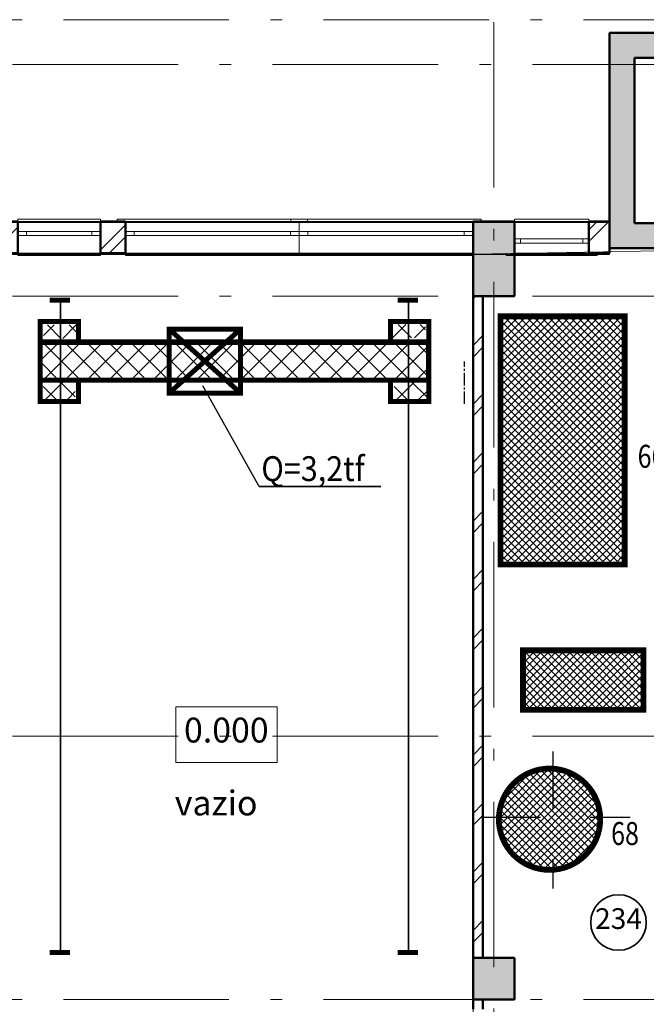
# Model space of a CAD drawing. Extents: x -375540 to 156807, y -143792 to 26545.
# Drawn here: x -40753 to -33183, y 13471 to 25371 of the extents above; entities that cross this region are included whole.
import ezdxf

# ---------------------------------------------------------------- set-up
doc = ezdxf.new("R2010")
doc.units = 0
doc.header["$MEASUREMENT"] = 0
for name, pattern in [('ACAD_ISO10W100', [3250, 2500, -250, 250, -250]), ('CENTER2', [225, 150, -25, 25, -25]), ('Штриховая', [564.444447, 282.222223, -282.222223]), ('Штрихпунктирная', [1300.4, 700, -300.4, 0, -300]), ('Штрихштриховая', [3141.111112, 2000, -500, 141.111112, -500])]:
    doc.linetypes.add(name, pattern=pattern)
for name, color, linetype, lineweight in [('Дуги и окружности_Ном_пера__3', 7, 'Continuous', 35), ('Колонны_Ном_пера__15', 7, 'Continuous', 20), ('Колонны_Ном_пера__5', 7, 'Continuous', 50), ('Междуэтажные перекрытия_Ном_пера__91', 255, 'Continuous', 20), ('Наружные стены_Ном_пера__2', 7, 'Continuous', 25), ('Наружные стены_Ном_пера__214', 23, 'Continuous', 18), ('Наружные стены_Ном_пера__44', 7, 'Continuous', 20), ('Наружные стены_Ном_пера__5', 7, 'Continuous', 50), ('Наружные стены_Ном_пера__97', 7, 'Continuous', 20), ('Наружные стены_Ном_пера__99', 7, 'Continuous', 25), ('Окна ArchiCAD_Ном_пера__33', 7, 'Continuous', 20), ('Окна ArchiCAD_Ном_пера__35', 7, 'Continuous', 20), ('Таблицы_Ном_пера__2', 7, 'Continuous', 25), ('Тексты_Ном_пера__1', 7, 'Continuous', 20), ('Тексты_Ном_пера__33', 7, 'Continuous', 20), ('Тексты_Ном_пера__89', 7, 'Continuous', 20), ('технология_Ном_пера__1', 7, 'Continuous', 20), ('технология_Ном_пера__3', 7, 'Continuous', 35)]:
    doc.layers.add(name, color=color, linetype=linetype, lineweight=lineweight)
for name, color, linetype in [('Колонны', 7, 'Continuous'), ('Междуэтажные перекрытия', 7, 'Continuous'), ('Наружные стены', 7, 'Continuous'), ('технология', 7, 'Continuous')]:
    doc.layers.add(name, color=color, linetype=linetype)
doc.styles.add('СГЕНЕРИР_СТИЛЬ_1', font='ARIAL.TTF')
doc.styles.add('СГЕНЕРИР_СТИЛЬ_2', font='ARIAL.TTF')
doc.styles.add('стиль2', font='ARIAL.TTF')
pattern_1 = [(45, (0, 0), (-353.5534, 353.5534), []), (45, (-70.7, 70.7), (-353.5534, 353.5534), [])]
pattern_2 = [(45, (-254.42, -3672.716), (-44.19417, 44.19417), []), (135, (-254.42, -3672.716), (-44.19417, -44.19417), [])]

# ---------------------------------------------------------------- blocks, each defined once
blk = doc.blocks.new('Перекрытие_12', base_point=(-31227, 27230))
at = {"layer": 'Междуэтажные перекрытия_Ном_пера__91', "linetype": 'Continuous', "flags": 128}
blk.add_lwpolyline([(-31227, 27230), (-35277, 27158), (-35277, 17696), (-32526, 17696), (-32543, 23851), (-32247, 23850), (-31047, 23850), (-31047, 23550), (-28647, 23550), (-28647, 17696), (-23527, 17696), (-23527, 29830), (-31227, 29830)], close=True, dxfattribs=at)
blk = doc.blocks.new('Стена_141', base_point=(-35157, 26738))
at = {"layer": 'Наружные стены_Ном_пера__97', "linetype": 'Continuous'}
h = blk.add_hatch(dxfattribs=at)
h.set_pattern_fill('DOUBLE_1_4', color=256, style=0, pattern_type=2)
h.set_pattern_definition(pattern_1)
h.paths.add_polyline_path([(-35277, 18650), (-35157, 18650), (-35157, 26650), (-35277, 26650)], flags=0)
h = blk.add_hatch(dxfattribs=at)
h.set_pattern_fill('DOUBLE_1_4', color=256, style=0, pattern_type=2)
h.set_pattern_definition(pattern_1)
h.paths.add_polyline_path([(-35277, 18030), (-35157, 18030), (-35157, 18150), (-35277, 18150)], flags=0)
at = {"layer": 'Наружные стены_Ном_пера__5', "linetype": 'Continuous'}
for p, q in [((-35277, 26738), (-35277, 18030)), ((-35157, 18650), (-35157, 26650)), ((-35157, 18030), (-35157, 18150))]:
    blk.add_line(p, q, dxfattribs=at)
blk = doc.blocks.new('Стена_255', base_point=(-44027, 27538))
at = {"layer": 'Наружные стены_Ном_пера__2', "linetype": 'Continuous'}
for p, q in [((-33627, 27538), (-44407, 27538)), ((-33627, 27158), (-33627, 27538)), ((-44027, 27158), (-33627, 27158))]:
    blk.add_line(p, q, dxfattribs=at)
blk = doc.blocks.new('Стена_2', base_point=(-33327, 29830))
at = {"layer": 'Наружные стены_Ном_пера__97', "linetype": 'Continuous'}
blk.add_hatch(color=256, dxfattribs=at).paths.add_polyline_path([(-33327, 29530), (-31527, 29530), (-31227, 29830), (-33627, 29830)], flags=0)
at = {"layer": 'Наружные стены_Ном_пера__5', "linetype": 'Continuous'}
for p, q in [((-31227, 29830), (-33627, 29830)), ((-33327, 29530), (-31527, 29530))]:
    blk.add_line(p, q, dxfattribs=at)
blk = doc.blocks.new('Окно метал. реверсивное 11_10')
at = {"layer": 'Окна ArchiCAD_Ном_пера__35', "linetype": 'Continuous'}
for p, q in [((-550, 120), (-550, 150)), ((-550, 150), (550, 150)), ((-450, 120), (450, 120)), ((-450, 120), (-450, -260)), ((450, 120), (450, -260)), ((550, 150), (550, 120)), ((-375, 0), (-450, 0)), ((-450, 0), (-450, -50)), ((-375, -50), (-375, 0)), ((375, 0), (-375, 0)), ((450, 0), (375, 0)), ((375, 0), (375, -50)), ((450, -50), (450, 0)), ((-450, -50), (-375, -50)), ((-375, -50), (375, -50)), ((375, -50), (450, -50)), ((-450, -260), (-450, -290)), ((-450, -260), (450, -260)), ((-450, -290), (450, -290)), ((450, -290), (450, -260))]:
    blk.add_line(p, q, dxfattribs=at)
blk = doc.blocks.new('Окно метал. реверсивное 11_11')
at = {"layer": 'Окна ArchiCAD_Ном_пера__33', "linetype": 'Continuous'}
for p, q in [((-500, 120), (-500, 150)), ((-500, 150), (500, 150)), ((-500, 120), (500, 120)), ((500, 150), (500, 120)), ((-395, 0), (-500, 0)), ((-500, 0), (-500, -50)), ((-500, 0), (-500, -50)), ((-395, -50), (-395, 0)), ((395, 0), (-395, 0)), ((500, 0), (395, 0)), ((395, 0), (395, -50)), ((500, -50), (500, 0)), ((500, 0), (500, -50)), ((-500, -50), (-395, -50)), ((-395, -50), (395, -50)), ((395, -50), (500, -50)), ((-500, -260), (-500, -290)), ((-500, -260), (500, -260)), ((-500, -290), (500, -290)), ((500, -290), (500, -260))]:
    blk.add_line(p, q, dxfattribs=at)
blk = doc.blocks.new('Окно метал. реверсивное 11_12')
at = {"layer": 'Окна ArchiCAD_Ном_пера__33', "linetype": 'Continuous'}
for p, q in [((-1150, 120), (-1150, 150)), ((-1150, 150), (1150, 150)), ((-1050, 120), (1050, 120)), ((-1050, 120), (-1050, -260)), ((1050, 120), (1050, -260)), ((1150, 150), (1150, 120)), ((-945, 0), (-1050, 0)), ((-1050, 0), (-1050, -50)), ((-945, -50), (-945, 0)), ((945, 0), (-945, 0)), ((1050, 0), (945, 0)), ((945, 0), (945, -50)), ((1050, -50), (1050, 0)), ((-1050, -50), (-945, -50)), ((-945, -50), (945, -50)), ((945, -50), (1050, -50)), ((-1050, -260), (-1050, -290)), ((-1050, -260), (1050, -260)), ((-1050, -290), (1050, -290)), ((1050, -290), (1050, -260))]:
    blk.add_line(p, q, dxfattribs=at)
blk = doc.blocks.new('Оконный проем_13')
at = {"layer": 'Окна ArchiCAD_Ном_пера__35', "linetype": 'Continuous'}
for p, q in [((-500, 0), (-500, 120)), ((500, 0), (500, 120)), ((-500, 0), (-500, -260)), ((500, 0), (500, -260))]:
    blk.add_line(p, q, dxfattribs=at)
blk = doc.blocks.new('Стена_52', base_point=(-44027, 27550))
at = {"layer": 'Наружные стены_Ном_пера__97', "linetype": 'Continuous'}
h = blk.add_hatch(dxfattribs=at)
h.set_pattern_fill('DOUBLE_1_4', color=256, style=0, pattern_type=2)
h.set_pattern_definition(pattern_1)
h.paths.add_polyline_path([(-44407, 27550), (-44027, 27170), (-40777, 27170), (-40777, 27550)], flags=0)
h = blk.add_hatch(dxfattribs=at)
h.set_pattern_fill('DOUBLE_1_4', color=256, style=0, pattern_type=2)
h.set_pattern_definition(pattern_1)
h.paths.add_polyline_path([(-39777, 27170), (-39477, 27170), (-39477, 27550), (-39777, 27550)], flags=0)
h = blk.add_hatch(dxfattribs=at)
h.set_pattern_fill('DOUBLE_1_4', color=256, style=0, pattern_type=2)
h.set_pattern_definition(pattern_1)
h.paths.add_polyline_path([(-33627, 27550), (-33877, 27550), (-33877, 27170), (-33627, 27170)], flags=0)
at = {"layer": 'Наружные стены_Ном_пера__5', "linetype": 'Continuous'}
for p, q in [((-40777, 27550), (-44407, 27550)), ((-40777, 27550), (-40777, 27170)), ((-39777, 27550), (-39777, 27170)), ((-39477, 27550), (-39777, 27550)), ((-39477, 27550), (-39477, 27170)), ((-35277, 27550), (-35277, 27170)), ((-34777, 27550), (-35277, 27550)), ((-34777, 27170), (-34777, 27550)), ((-33877, 27170), (-33877, 27550)), ((-33627, 27550), (-33877, 27550)), ((-33627, 27170), (-33627, 27550)), ((-44027, 27170), (-40777, 27170)), ((-39777, 27170), (-39477, 27170)), ((-33877, 27170), (-33627, 27170))]:
    blk.add_line(p, q, dxfattribs=at)
at = {"layer": 'Окна ArchiCAD_Ном_пера__33', "linetype": 'Continuous', "xscale": -1}
for name, p in [('Окно метал. реверсивное 11_11', (-40277, 27430)), ('Окно метал. реверсивное 11_12', (-38427, 27430)), ('Окно метал. реверсивное 11_12', (-36327, 27430))]:
    blk.add_blockref(name, p, dxfattribs=at)
at = {"layer": 'Окна ArchiCAD_Ном_пера__35', "linetype": 'Continuous', "xscale": -1}
blk.add_blockref('Оконный проем_13', (-40277, 27430), dxfattribs=at)
at = {"layer": 'Окна ArchiCAD_Ном_пера__35', "linetype": 'Continuous', "rotation": 180}
blk.add_blockref('Окно метал. реверсивное 11_10', (-34327, 27290), dxfattribs=at)
blk = doc.blocks.new('Колонна_186', base_point=(-35027, 18400))
at = {"layer": 'Колонны_Ном_пера__15', "linetype": 'Continuous'}
blk.add_hatch(color=256, dxfattribs=at).paths.add_polyline_path([(-34777, 18650), (-35277, 18650), (-35277, 18150), (-34777, 18150)], flags=0)
at = {"layer": 'Колонны_Ном_пера__5', "linetype": 'Continuous', "flags": 128}
blk.add_lwpolyline([(-34777, 18650), (-35277, 18650), (-35277, 18150), (-34777, 18150)], close=True, dxfattribs=at)
blk = doc.blocks.new('Линия_793', base_point=(-50714, 26650))
at = {"layer": 'Наружные стены_Ном_пера__214', "linetype": 'Штрихштриховая'}
blk.add_line((-50264, 26650), (63571, 26650), dxfattribs=at)
blk = doc.blocks.new('Линия_640', base_point=(-50714, 29450))
at = {"layer": 'Наружные стены_Ном_пера__214', "linetype": 'Штрихштриховая'}
blk.add_line((-50264, 29450), (-23027, 29450), dxfattribs=at)
blk = doc.blocks.new('Линия_508', base_point=(-50714, 21330))
at = {"layer": 'Наружные стены_Ном_пера__214', "linetype": 'Штрихштриховая'}
blk.add_line((-50264, 21330), (-20690, 21330), dxfattribs=at)
blk = doc.blocks.new('Линия_59711', base_point=(-49648, 29990))
at = {"layer": 'Наружные стены_Ном_пера__214', "linetype": 'Штрихштриховая'}
blk.add_line((-49648, 29990), (63571, 29990), dxfattribs=at)
blk = doc.blocks.new('Стена_107', base_point=(-33327, 27230))
at = {"layer": 'Наружные стены_Ном_пера__44', "linetype": 'Continuous'}
blk.add_hatch(color=256, dxfattribs=at).paths.add_polyline_path([(-33327, 27530), (-33327, 29530), (-33627, 29830), (-33627, 27530)], flags=0)
at = {"layer": 'Наружные стены_Ном_пера__5', "linetype": 'Continuous'}
for p, q in [((-33627, 29830), (-33627, 27530)), ((-33327, 27530), (-33327, 29530))]:
    blk.add_line(p, q, dxfattribs=at)
blk = doc.blocks.new('Стена_106', base_point=(-31527, 27230))
at = {"layer": 'Наружные стены_Ном_пера__97', "linetype": 'Continuous'}
blk.add_hatch(color=256, dxfattribs=at).paths.add_polyline_path([(-31527, 27530), (-33627, 27530), (-33627, 27230), (-31227, 27230)], flags=0)
at = {"layer": 'Наружные стены_Ном_пера__5', "linetype": 'Continuous'}
for p, q in [((-33627, 27530), (-33627, 27230)), ((-31527, 27530), (-33327, 27530)), ((-33627, 27230), (-31227, 27230))]:
    blk.add_line(p, q, dxfattribs=at)
blk = doc.blocks.new('Колонна_121', base_point=(-35027, 27100))
at = {"layer": 'Колонны_Ном_пера__15', "linetype": 'Continuous'}
blk.add_hatch(color=256, dxfattribs=at).paths.add_polyline_path([(-34777, 27550), (-35277, 27550), (-35277, 26650), (-34777, 26650)], flags=0)
at = {"layer": 'Колонны_Ном_пера__5', "linetype": 'Continuous', "flags": 128}
blk.add_lwpolyline([(-34777, 27550), (-35277, 27550), (-35277, 26650), (-34777, 26650)], close=True, dxfattribs=at)

msp = doc.modelspace()

# ---------------------------------------------------------------- hatches: boundary and pattern name
h = msp.add_hatch()
h.set_pattern_fill('ANSI37', color=253, scale=500, style=0)
h.set_pattern_definition(pattern_2)
h.paths.add_polyline_path([(-34944.9, 21785.5), (-33444.9, 21785.5), (-33444.9, 18785.5), (-34944.9, 18785.5)])
h = msp.add_hatch()
h.set_pattern_fill('ANSI37', color=253, scale=500, style=0)
h.set_pattern_definition(pattern_2)
h.paths.add_polyline_path([(-34672.8, 17749.7), (-33217.3, 17749.7), (-33217.3, 17029.1), (-34672.8, 17029.1)])
h = msp.add_hatch()
h.set_pattern_fill('ANSI37', color=253, scale=500, style=0)
h.set_pattern_definition(pattern_2)
edge = h.paths.add_edge_path()
edge.add_arc((-34352.3, 15708.1), 612.5, 180, 360)
edge.add_arc((-34352.3, 15708.1), 612.5, 0, 180)
at = {"layer": 'технология', "linetype": 'ACAD_ISO10W100', "ltscale": 5000}
h = msp.add_hatch(dxfattribs=at)
h.set_pattern_fill('ANSI37', color=252, scale=1500, style=0)
h.set_pattern_definition([(45, (-72.4, -3815.02), (-132.5825, 132.5825), []), (135, (-72.4, -3815.02), (-132.5825, -132.5825), [])])
h.paths.add_polyline_path([(-40465.9, 21682.5), (-40071.8, 21682.5), (-40071.8, 21520), (-40465.9, 21520)])
h.paths.add_polyline_path([(-40470.8, 20988.3), (-40081.6, 20988.3), (-40081.6, 20781.5), (-40470.8, 20781.5)])
h.paths.add_polyline_path([(-36243.7, 21687.4), (-35849.6, 21687.4), (-35849.6, 21525), (-36243.7, 21525)])
h.paths.add_polyline_path([(-36229, 20988.3), (-35839.7, 20988.3), (-35839.7, 20781.5), (-36229, 20781.5)])
h.paths.add_polyline_path([(-40485.6, 21451.1), (-35839.7, 21451.1), (-35839.7, 21032.6), (-40485.6, 21032.6)])

# ---------------------------------------------------------------- linework, layer by layer
msp.add_line((-37860.7, 19730.5), (-38541, 20946.7))
at = {"linetype": 'Штрихпунктирная'}
for p, q in [((-34313.5, 16525.7), (-34313.5, 14872.3)), ((-35162.9, 15731.2), (-33379.7, 15731.2))]:
    msp.add_line(p, q, dxfattribs=at)
at = {"const_width": 70}
for points in [[(-34944.9, 21785.5), (-33444.9, 21785.5), (-33444.9, 18785.5), (-34944.9, 18785.5)], [(-34672.8, 17749.7), (-33217.3, 17749.7), (-33217.3, 17029.1), (-34672.8, 17029.1)]]:
    msp.add_lwpolyline(points, close=True, dxfattribs=at)
msp.add_lwpolyline([(-34964.8, 15708.1, 1), (-33739.8, 15708.1, 1)], format="xyb", close=True, dxfattribs=at)
at = {"layer": 'Дуги и окружности_Ном_пера__3', "linetype": 'Continuous'}
msp.add_circle((-33519, 14460.1), 335.5, dxfattribs=at)
at = {"layer": 'Наружные стены_Ном_пера__214', "linetype": 'Штрихштриховая'}
for p, q in [((-35026.7, -26915.3), (-35026.7, 25371.2)), ((-49647.9, 13531.2), (-22526.9, 13531.2))]:
    msp.add_line(p, q, dxfattribs=at)
at = {"layer": 'Наружные стены_Ном_пера__99', "linetype": 'CENTER2'}
msp.add_line((-35379.2, 20726.8), (-35379.2, 21238.2), dxfattribs=at)
at = {"layer": 'Таблицы_Ном_пера__2', "linetype": 'Штриховая', "lineweight": 25, "const_width": 20}
for points in [[(-40260, 21997), (-40260, 14098)], [(-36055.5, 21997), (-36055.5, 14098)]]:
    msp.add_lwpolyline(points, dxfattribs=at)
at = {"layer": 'Тексты_Ном_пера__1', "linetype": 'Continuous', "flags": 128}
msp.add_lwpolyline([(-38868, 17065.1), (-37642.2, 17065.1), (-37642.2, 16393.7), (-38868, 16393.7)], close=True, dxfattribs=at)
at = {"layer": 'технология', "linetype": 'ACAD_ISO10W100', "ltscale": 5000, "const_width": 60}
for points in [[(-40390, 21982.5), (-40144.4, 21982.5)], [(-36185.5, 21982.5), (-35939.9, 21982.5)], [(-40390, 14098), (-40144.4, 14098)], [(-36185.5, 14098), (-35939.9, 14098)]]:
    msp.add_lwpolyline(points, dxfattribs=at)
at = {"layer": 'технология', "color": 252, "linetype": 'ACAD_ISO10W100', "ltscale": 5000, "const_width": 60}
for points in [[(-40043.2, 21015.1), (-40043.2, 20755.2), (-40505.6, 20755.2), (-40505.6, 21722.6), (-40043.2, 21722.6), (-40043.2, 21477.2)], [(-38946.8, 21630.7), (-38086.1, 20859.1)], [(-38086.1, 21630.7), (-38946.8, 20859.1)], [(-36272.2, 21477.2), (-36272.2, 21722.6), (-35809.9, 21722.6), (-35809.9, 20755.2), (-36272.2, 20755.2), (-36272.2, 21015.1)], [(-40505.6, 21477.2), (-35809.9, 21477.2)], [(-35809.9, 21015.1), (-40505.6, 21015.1)]]:
    msp.add_lwpolyline(points, dxfattribs=at)
msp.add_lwpolyline([(-38946.8, 21630.7), (-38086.1, 21630.7), (-38086.1, 20859.1), (-38946.8, 20859.1)], close=True, dxfattribs=at)
at = {"layer": 'технология', "linetype": 'ACAD_ISO10W100', "ltscale": 5000}
msp.add_lwpolyline([(-40485.6, 21451.1), (-35839.7, 21451.1), (-35839.7, 21032.6), (-40485.6, 21032.6)], close=True, dxfattribs=at)
at = {"layer": 'технология_Ном_пера__3', "linetype": 'ACAD_ISO10W100'}
msp.add_line((-37860.7, 19730.5), (-36391.3, 19730.5), dxfattribs=at)

# ---------------------------------------------------------------- block references
at = {"layer": 'Колонны'}
for name, p in [('Колонна_121', (-35026.7, 22481.2)), ('Колонна_186', (-35026.7, 13781.2))]:
    msp.add_blockref(name, p, dxfattribs=at)
at = {"layer": 'Междуэтажные перекрытия', "linetype": 'Continuous'}
msp.add_blockref('Перекрытие_12', (-31226.5, 22611.2), dxfattribs=at)
at = {"layer": 'Наружные стены', "linetype": 'Штрихштриховая'}
for name, p in [('Линия_59711', (-49647.9, 25371.2)), ('Линия_640', (-50713.7, 24831.2)), ('Линия_793', (-50713.7, 22031.2)), ('Линия_508', (-50713.7, 16711.2))]:
    msp.add_blockref(name, p, dxfattribs=at)
at = {"layer": 'Наружные стены'}
for name, p in [('Стена_2', (-33326.5, 25211.2)), ('Стена_107', (-33326.5, 22611.2)), ('Стена_52', (-44026.7, 22931.2)), ('Стена_255', (-44026.7, 22919.2)), ('Стена_106', (-31526.5, 22611.2)), ('Стена_141', (-35156.7, 22119.2))]:
    msp.add_blockref(name, p, dxfattribs=at)

# ---------------------------------------------------------------- texts
at = {"style": 'стиль2', "width": 0.8}
for s, p in [('66', (-33288, 19955.6)), ('68', (-33608.6, 15396.3))]:
    msp.add_text(s, height=277.83, dxfattribs=at).set_placement(p)
at = {"layer": 'Тексты_Ном_пера__33', "linetype": 'Continuous', "char_height": 300, "style": 'СГЕНЕРИР_СТИЛЬ_2'}
for s, insert, attachment_point in [('{0.000}', (-38768, 16746.5), 4), ('vazio', (-38379.9, 15865.3), 5)]:
    msp.add_mtext(s, dxfattribs=dict(at, insert=insert, attachment_point=attachment_point))
at = {"layer": 'Тексты_Ном_пера__89', "linetype": 'Continuous', "insert": (-33519, 14474.4), "char_height": 250, "attachment_point": 5, "style": 'СГЕНЕРИР_СТИЛЬ_2'}
msp.add_mtext('{234}', dxfattribs=at)
at = {"layer": 'технология_Ном_пера__1', "linetype": 'Continuous', "insert": (-37834.4, 19795), "char_height": 300, "attachment_point": 7, "style": 'СГЕНЕРИР_СТИЛЬ_1'}
msp.add_mtext('{\\W0.9;Q=3,2tf}', dxfattribs=at)

doc.saveas('drawing.dxf')
